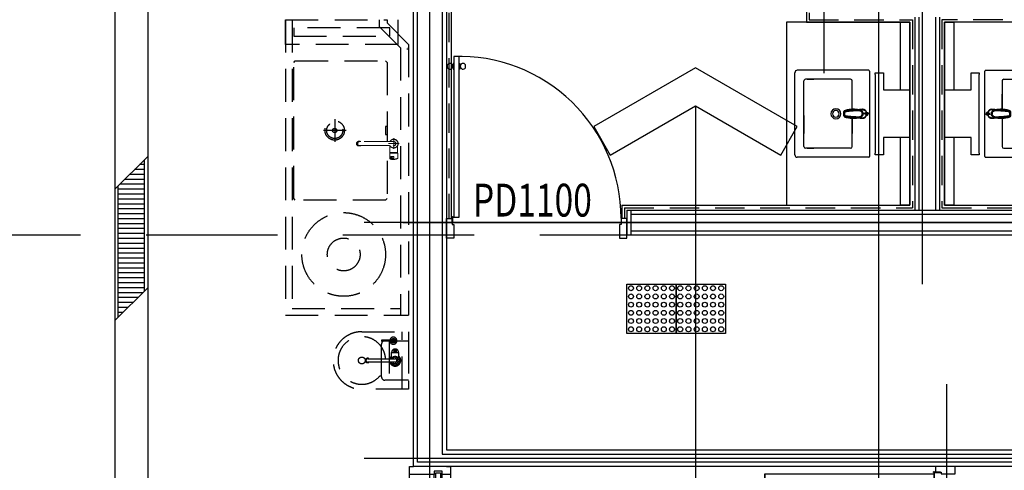
# Model space of a CAD drawing. Units: millimetres. Extents: x 1688942 to 2459572, y 26767 to 264367.
# Drawn here: x 2180642 to 2186642, y 99541 to 102286 of the extents above; entities that cross this region are included whole.
import ezdxf
from ezdxf.enums import TextEntityAlignment as Align

# ---------------------------------------------------------------- set-up
doc = ezdxf.new("R2010")
doc.units = ezdxf.units.MM
doc.header["$LTSCALE"] = 800
doc.header["$MEASUREMENT"] = 0
for name, pattern in [('CEN', [62, 60, -1, 0, -1]), ('HID', [0.345, 0.225, -0.12]), ('HIDDEN', [0.375, 0.25, -0.125]), ('HIDDEN2', [1.5, 1, -0.5])]:
    doc.linetypes.add(name, pattern=pattern)
for name, color, linetype in [('253', 253, 'CONTINUOUS'), ('A-FUR', 251, 'HIDDEN'), ('CEN', 1, 'CEN'), ('CEN-MC', 152, 'CONTINUOUS'), ('EXT_재료분리대', 5, 'CONTINUOUS'), ('FIN', 8, 'CONTINUOUS'), ('HID', 5, 'HID'), ('HID-상부마감선', 4, 'HIDDEN2'), ('MRS', 108, 'CONTINUOUS'), ('TBOX', 3, 'CONTINUOUS'), ('TOL', 3, 'CONTINUOUS'), ('TR', 8, 'CONTINUOUS'), ('WAL-경', 7, 'CONTINUOUS'), ('WID', 3, 'CONTINUOUS'), ('벽체해지', 254, 'CONTINUOUS'), ('점자블럭심벌', 251, 'CONTINUOUS'), ('주방 트렌치', 8, 'CONTINUOUS'), ('트랜치', 5, 'CONTINUOUS')]:
    doc.layers.add(name, color=color, linetype=linetype)
doc.layers.add('FUR-1', color=8, linetype='HID', lineweight=0)
doc.layers.add('ING-T-DPOINT', color=148, linetype='CONTINUOUS', plot=False)
doc.styles.add('SUNIL_ROMANS_SYMBOL', font='NanumBarunGothic.ttf')
doc.styles.add('돋움', font='txt')

# ---------------------------------------------------------------- blocks, each defined once
blk = doc.blocks.new('지상3층 벽체 해치')
at = {"layer": '253'}
h = blk.add_hatch(color=256, dxfattribs=at)
h.dxf.hatch_style = 1
h.paths.add_polyline_path([(2200549.9, -323112), (2200549.9, -322862), (2200349.9, -322862), (2200349.9, -323112)], flags=17)
edge = h.paths.add_edge_path()
edge.add_line((2246049.9, -322212), (2223949.9, -322212))
edge.add_line((2223949.9, -322212), (2246049.9, -322212))
edge.add_line((2246049.9, -322212), (2246199.1, -322412))
edge.add_line((2246199.1, -322412), (2241949.9, -322412))
edge.add_line((2241949.9, -322412), (2241949.9, -322312))
edge.add_line((2241949.9, -322312), (2241149.9, -322312))
edge.add_line((2241149.9, -322312), (2241149.9, -322412))
edge.add_line((2241149.9, -322412), (2232949.9, -322412))
edge.add_line((2232949.9, -322412), (2232949.9, -322312))
edge.add_line((2232949.9, -322312), (2232149.9, -322312))
edge.add_line((2232149.9, -322312), (2232149.9, -322412))
edge.add_line((2232149.9, -322412), (2223949.9, -322412))
h.paths.add_polyline_path([(2246049.9, -322212), (2223949.9, -322212)], flags=17)
h.paths.add_polyline_path([(2223949.9, -322412), (2232149.9, -322412)], flags=17)
edge = h.paths.add_edge_path(flags=17)
edge.add_line((2232149.9, -322312), (2232149.9, -322412))
edge.add_line((2232149.9, -322312), (2232149.9, -322412))
edge = h.paths.add_edge_path(flags=17)
edge.add_line((2232949.9, -322312), (2232149.9, -322312))
edge.add_line((2232949.9, -322312), (2232149.9, -322312))
edge = h.paths.add_edge_path(flags=17)
edge.add_line((2232949.9, -322412), (2232949.9, -322312))
edge.add_line((2232949.9, -322412), (2232949.9, -322312))
edge = h.paths.add_edge_path(flags=17)
edge.add_line((2241149.9, -322412), (2232949.9, -322412))
edge.add_line((2241149.9, -322412), (2232949.9, -322412))
edge = h.paths.add_edge_path(flags=17)
edge.add_line((2241149.9, -322312), (2241149.9, -322412))
edge.add_line((2241149.9, -322312), (2241149.9, -322412))
edge = h.paths.add_edge_path(flags=17)
edge.add_line((2241949.9, -322312), (2241149.9, -322312))
edge.add_line((2241949.9, -322312), (2241149.9, -322312))
edge = h.paths.add_edge_path(flags=17)
edge.add_line((2241949.9, -322412), (2241949.9, -322312))
edge.add_line((2241949.9, -322412), (2241949.9, -322312))
edge = h.paths.add_edge_path(flags=17)
edge.add_line((2246199.1, -322412), (2241949.9, -322412))
edge.add_line((2246199.1, -322412), (2241949.9, -322412))
edge = h.paths.add_edge_path(flags=17)
edge.add_line((2246049.9, -322212), (2246199.1, -322412))
edge.add_line((2246049.9, -322212), (2246199.1, -322412))
edge = h.paths.add_edge_path()
edge.add_line((2208449.9, -324912.1), (2208449.9, -325412))
edge.add_line((2208449.9, -325412), (2210649.9, -325412))
edge.add_line((2210649.9, -325412), (2210649.9, -323112))
edge.add_line((2210649.9, -323112), (2210849.9, -323112))
edge.add_line((2210849.9, -323112), (2210849.9, -328862))
edge.add_line((2210849.9, -328862), (2214149.9, -328862))
edge.add_line((2214149.9, -328862), (2214149.9, -329112))
edge.add_line((2214149.9, -329112), (2209849.9, -329112))
edge.add_line((2209849.9, -329112), (2209849.9, -328862))
edge.add_line((2209849.9, -328862), (2210649.9, -328862))
edge.add_line((2210649.9, -328862), (2210649.9, -328112))
edge.add_line((2210649.9, -328112), (2209049.9, -328116.5))
edge.add_line((2209049.9, -328116.5), (2209049.9, -328316.5))
edge.add_line((2209049.9, -328316.5), (2208249.9, -328316.5))
edge.add_line((2208249.9, -328316.5), (2208249.9, -327312))
edge.add_line((2208249.9, -327312), (2208449.9, -327312))
edge.add_line((2208449.9, -327312), (2208449.9, -327912))
edge.add_line((2208449.9, -327912), (2210649.9, -327912))
edge.add_line((2210649.9, -327912), (2210649.9, -325612))
edge.add_line((2210649.9, -325612), (2208449.9, -325612))
edge.add_line((2208449.9, -325612), (2208449.9, -326111.8))
edge.add_line((2223949.9, -322212), (2223949.9, -322412))
edge.add_line((2190449.9, -343890.3), (2190649.9, -343890.3))
edge.add_line((2190649.9, -343890.3), (2190649.9, -341112))
edge.add_line((2190649.9, -341112), (2192849.9, -341112))
edge.add_line((2192849.9, -340912), (2190449.9, -340912))
edge.add_line((2190449.9, -340912), (2190449.9, -343892))
edge.add_line((2192849.9, -340912), (2192849.9, -341112))
edge.add_line((2208249.9, -324912), (2208449.9, -324912))
edge.add_line((2208249.9, -326112), (2208449.9, -326112))
edge.add_line((2208249.9, -324912.1), (2208249.9, -326111.8))
blk = doc.blocks.new('mark')
at = {"layer": 'MRS'}
blk.add_circle((27.5, -7.1), 1.48, dxfattribs=at)
at = {"layer": 'MRS', "style": 'SUNIL_ROMANS_SYMBOL'}
blk.add_text('SUNILMETAL R', height=2, dxfattribs=at).set_placement((7.1, -7.1), align=Align.MIDDLE_LEFT)
blk = doc.blocks.new('A$C339E2A83')
at = {"layer": 'FUR-1'}
for p, q in [((86.1, 251.5), (86.1, 204)), ((90.4, 250.6), (90.4, 205)), ((90.5, 250.4), (90.5, 205.1)), ((90.7, 223.5), (90.7, 252.4)), ((120.4, 252.3), (120, 252.4)), ((121.6, 251.7), (121.4, 251.8)), ((123.1, 250.4), (121.6, 251.7)), ((90.7, 223.5), (90.7, 203.1)), ((111.1, 223.3), (111.1, 213.2)), ((121.1, 213.2), (121.1, 223.3)), ((122.2, 203.2), (122.8, 203.3)), ((123.7, 203.8), (125.1, 205.2)), ((123.7, 203.8), (123.7, 203.9))]:
    blk.add_line(p, q, dxfattribs=at)
for centre, radius, start, end in [((86.1, 241.5), 10, 65.03729, 90.0009), ((90.3, 250.4), 0.2, 0, 68.24746), ((90.7, 250.2), 0.2, 62.45465, 180), ((90.9, 252.4), 0.2, 90.63705, 180.00692), ((116.7, 1722.5), 1470.1, 268.99606, 270.12994), ((120.2, 250.6), 1.69, 45.20358, 84.79185), ((86.1, 214), 10, 269.9991, 294.96271), ((90.3, 205.1), 0.2, 291.75254, 0), ((90.7, 205.3), 0.2, 180, 297.54535), ((90.9, 203.1), 0.2, 179.9983, 271.55211), ((156.3, -6033.8), 6237, 90.3131, 90.60021), ((115.9, 223.4), 5.67, 119.32694, 179.27003), ((115.6, 223.5), 5.32, 180.32598, 211.90266), ((116.2, 223.3), 5.11, 120.74597, 179.58419), ((116, 213.3), 4.95, 224.15195, 270.20606), ((116.1, 223.3), 5.86, 90.10824, 119.82722), ((116.1, 223.5), 4.91, 90.18977, 120.88058), ((116.1, 223.3), 5.85, 60.40591, 90.07365), ((116.1, 223.5), 4.9, 59.38695, 90.02505), ((116.1, 213.2), 4.95, 269.73319, 315.89156), ((116, 223.3), 5.09, 5.31843, 59.43805), ((116.2, 223.4), 5.65, 0.67016, 60.92801), ((116, 223.3), 5.09, 0.43011, 5.31843), ((116.5, 223.5), 5.33, 328.38248, 359.68631)]:
    blk.add_arc(centre, radius, start, end, dxfattribs=at)
for start_param, end_param in [(5.493575, 6.283185), (0, 0.770441), (3.892258, 5.493575), (2.371508, 3.892258)]:
    blk.add_ellipse((116.1, 213.2), major_axis=(-5, 0), ratio=0.984808, start_param=start_param, end_param=end_param, dxfattribs=at)
blk.add_ellipse((116.1, 213.1), major_axis=(4, 0), ratio=0.984808, dxfattribs=at)
for points, knots in [([(127.4, 223.5), (127.4, 224.3), (127.3, 225.9), (127.3, 227.6), (127.2, 230), (127, 231.6), (126.7, 234.8), (126.5, 236.4), (126, 239.3), (125.8, 240.7), (125.2, 243.3), (124.9, 244.6), (124.2, 246.8), (123.8, 247.7), (123.1, 249.5), (122.7, 250.2), (121.9, 251.3), (121.5, 251.7), (120.7, 252.3), (120.4, 252.4), (120, 252.4)], [0, 0, 0, 0, 0.03125, 0.0625, 0.0625, 0.125, 0.125, 0.1875, 0.1875, 0.25, 0.25, 0.3125, 0.3125, 0.375, 0.375, 0.4375, 0.4375, 0.5, 0.5, 0.5560908, 0.5560908, 0.5560908, 0.5560908]), ([(127.7, 237.1), (127.7, 237.4), (127.5, 238.3), (127.3, 239.7), (126.8, 241.8), (126.1, 244.6), (124.9, 248.1), (123.8, 249.8), (123.1, 250.4)], [0.185273, 0.185273, 0.185273, 0.185273, 0.1997593, 0.2249248, 0.2506891, 0.302573, 0.3757885, 0.4855132, 0.4855132, 0.4855132, 0.4855132]), ([(124.4, 248.7), (124.7, 248.2), (125.3, 247.1), (126.2, 244.6), (127, 241.2), (127.8, 237.3), (128.3, 233.6), (128.5, 230.6), (128.7, 228.4), (128.8, 226.1), (128.8, 224.5), (128.8, 223.8)], [0.5831689, 0.5831689, 0.5831689, 0.5831689, 0.6249279, 0.6874267, 0.7499277, 0.8124307, 0.8749149, 0.9062229, 0.9374641, 0.9687488, 1, 1, 1, 1]), ([(122.2, 203.2), (122.2, 203.2), (122.3, 203.2), (122.7, 203.2), (123.1, 203.4), (123.8, 204), (124.2, 204.5), (124.9, 205.8), (125.2, 206.6), (125.8, 208.4), (126, 209.4), (126.5, 211.8), (126.7, 213.1), (127, 215.8), (127.2, 217.3), (127.3, 219.5), (127.3, 221.1), (127.4, 222.7), (127.4, 223.5)], [0.5569922, 0.5569922, 0.5569922, 0.5569922, 0.5625, 0.5625, 0.625, 0.625, 0.6875, 0.6875, 0.75, 0.75, 0.8125, 0.8125, 0.875, 0.875, 0.9375, 0.9375, 0.96875, 1, 1, 1, 1]), ([(123.7, 203.9), (123.7, 203.8), (123.7, 203.8), (123.7, 203.8), (123.7, 203.8)], [0.371348536, 0.371348536, 0.371348536, 0.371348536, 0.373897482, 0.374025342, 0.374025342, 0.374025342, 0.374025342]), ([(127.7, 211.4), (127.6, 211.2), (127.6, 211), (127.5, 210.5), (127.4, 210.3), (127.3, 209.8), (127.2, 209.5), (127.1, 209.1), (127, 208.9), (126.9, 208.4), (126.8, 208.2), (126.7, 207.9), (126.7, 207.8), (126.6, 207.7), (126.6, 207.6), (126.5, 207.5), (126.5, 207.5), (126.4, 207.3), (126.4, 207.1), (126.2, 206.8), (126.1, 206.6), (126, 206.3), (125.9, 206.2), (125.7, 205.9), (125.6, 205.8), (125.5, 205.6), (125.4, 205.5), (125.2, 205.3), (125.2, 205.2), (125.1, 205.2)], [0.1902356, 0.1902356, 0.1902356, 0.1902356, 0.203125, 0.203125, 0.21875, 0.21875, 0.234375, 0.234375, 0.25, 0.25, 0.265625, 0.265625, 0.2734375, 0.2734375, 0.2773437, 0.2773437, 0.28125, 0.28125, 0.296875, 0.296875, 0.3125, 0.3125, 0.328125, 0.328125, 0.34375, 0.34375, 0.359375, 0.359375, 0.371054, 0.371054, 0.371054, 0.371054]), ([(128.8, 223.8), (128.8, 223.3), (128.8, 222.3), (128.7, 220.8), (128.6, 219.1), (128.5, 217.3), (128.3, 214.6), (127.8, 211.6), (127.1, 209), (126.6, 207.7), (126.4, 207.3)], [0, 0, 0, 0, 0.0208646, 0.0416823, 0.062552, 0.0937998, 0.1250977, 0.1875821, 0.2500837, 0.2933403, 0.2933403, 0.2933403, 0.2933403])]:
    blk.add_open_spline(points, degree=3, knots=knots, dxfattribs=at)
for points in [[(121.4, 251.8), (121.5, 251.8), (121.5, 251.8), (121.6, 251.7)], [(121.1, 223.4), (121.1, 223.4), (121.1, 223.4), (121.1, 223.4)], [(122.8, 203.3), (122.9, 203.3), (123.2, 203.4), (123.6, 203.7)]]:
    blk.add_open_spline(points, degree=3, dxfattribs=at)
blk.add_wipeout([(20.1, 21.3), (44.9, 21.3), (44.9, 227.8), (20.1, 227.8)]).dxf.layer = 'FUR-1'
for p, q in [((86.1, 251.5), (47.7, 251.5)), ((20.1, 227.8), (20.1, 21.3)), ((44.9, 21.3), (44.9, 227.8)), ((47.7, 204), (86.1, 204)), ((18.5, 20.2), (18.5, 13.8)), ((20.1, 21.3), (20.1, 19.6)), ((44.9, 19.6), (44.9, 21.3)), ((46.5, 13.8), (46.5, 20.2))]:
    blk.add_line(p, q, dxfattribs=at)
for points in [[(32.5, 195.3), (32.5, 260.3)], [(0, 227.8), (65, 227.8)]]:
    blk.add_lwpolyline(points, dxfattribs=at)
for centre, radius, start, end in [((32.5, 227.8), 26.8, 0, 242.4394), ((32.5, 227.8), 25.8, 0, 241.27409), ((32.5, 227.8), 12.8, 0, 193.45597), ((32.5, 227.8), 12.4, 0, 180), ((47.6, 263.5), 12, 247.9629, 270.67834), ((32.5, 227.8), 26.8, 297.5606, 0), ((32.5, 227.8), 25.8, 298.72591, 0), ((32.5, 227.8), 12.8, 346.54403, 0), ((47.6, 192), 12, 89.27345, 102.93645), ((32.3, 20.2), 13.8, 152.51811, 180.00124), ((32.3, 20.2), 13.8, 180.00124, 270.85509), ((32.3, 13.8), 13.8, 180, 251.17985), ((32.3, 13.8), 13.8, 251.17985, 270.85517), ((32.7, 20.2), 13.8, 269.14483, 0), ((32.7, 13.8), 13.8, 269.14483, 288.82015), ((32.7, 13.8), 13.8, 269.14483, 288.82015), ((32.7, 13.8), 13.8, 288.82015, 0), ((32.7, 20.2), 13.8, 0.00002, 27.48189)]:
    blk.add_arc(centre, radius, start, end, dxfattribs=at)
for centre, major_axis, start_param, end_param in [((32.5, 20.2), (12.7, 0), 2.912991, 6.283185), ((32.5, 19.6), (-12.4, 0), 0, 0.531371), ((32.5, 19.6), (-12.4, 0), 2.610215, 3.141593), ((32.5, 20.2), (12.7, 0), 0, 0.228603)]:
    blk.add_ellipse(centre, major_axis=major_axis, ratio=0.984808, start_param=start_param, end_param=end_param, dxfattribs=at)
blk = doc.blocks.new('주방기구_170713')
at = {"layer": 'A-FUR'}
for p, q in [((2062490.1, -167174), (2062490.1, -168973.7)), ((2062490.1, -167174), (2063110.1, -167174)), ((2062530.1, -167174), (2062530.1, -168933.7)), ((2063110.1, -167174), (2063110.1, -167194)), ((2062530.1, -168933.7), (2063190.5, -168933.7)), ((2062490.1, -168973.7), (2063240.5, -168973.7)), ((2063200.5, -169424.5), (2063200.5, -169074.5)), ((2063134.3, -169126.1), (2063077.8, -169126.1)), ((2063134.3, -169132.1), (2063077.8, -169132.1)), ((2063121.2, -169129.5), (2063121.2, -169369.5)), ((2062991.1, -169238.8), (2063158.3, -169238.8)), ((2063136.7, -169234.9), (2063136.7, -169201.5)), ((2063136.7, -169201.5), (2063179.9, -169201.5)), ((2063179.9, -169201.5), (2063179.9, -169234.9)), ((2063158.3, -169260.2), (2062991.1, -169260.2))]:
    blk.add_line(p, q, dxfattribs=at)
for points in [[(2063175.1, -167174.2), (2063175.1, -167324.1), (2062490.1, -167324.1), (2062490.1, -167174.2)], [(2063060.1, -167174), (2063060.1, -167214.7), (2063190.5, -167345.1), (2063190.5, -168973.7)], [(2063110.1, -167194), (2063240.5, -167324.4), (2063240.5, -168973.7)], [(2062790.1, -167779.7), (2062790.1, -167917.7)], [(2062859.1, -167848.7), (2062721.1, -167848.7)], [(2063110.1, -167823.7), (2063100.1, -167823.7), (2063100.1, -167873.7), (2063110.1, -167873.7)], [(2062955.5, -169074.5), (2063240.5, -169074.5), (2063240.5, -169424.5), (2062955.5, -169424.5)], [(2063179.8, -169234.9), (2063179.9, -169235), (2063179.7, -169235.1), (2063179.3, -169234.8), (2063178.4, -169234), (2063177.3, -169233), (2063175.2, -169231.2), (2063172.5, -169229.4), (2063169.2, -169227.7), (2063165.5, -169226.4), (2063162.6, -169225.8), (2063159.7, -169225.5), (2063156.7, -169225.5), (2063153.8, -169225.8), (2063151.1, -169226.4), (2063148.5, -169227.2), (2063145.9, -169228.4), (2063143.6, -169229.6), (2063141.2, -169231.3), (2063139.3, -169232.9), (2063138.2, -169233.9), (2063137.4, -169234.7), (2063136.9, -169235), (2063136.7, -169235.1), (2063136.7, -169234.9)]]:
    blk.add_lwpolyline(points, dxfattribs=at)
for points in [[(2063125.1, -167274.1), (2063125.1, -167224.2), (2062540.1, -167224.2), (2062540.1, -167274.1)], [(2063110.1, -167433.7), (2063110.1, -168263.7), (2063100.1, -168273.7), (2062550.1, -168273.7), (2062540.1, -168263.7), (2062540.1, -167433.7), (2062550.1, -167423.7), (2063100.1, -167423.7)]]:
    blk.add_lwpolyline(points, close=True, dxfattribs=at)
blk.add_lwpolyline([(2063075.5, -169349.5), (2063075.5, -169149.5, -0.414214), (2063095.5, -169129.5), (2063240.5, -169129.5), (2063240.5, -169369.5), (2063095.5, -169369.5, -0.414214)], format="xyb", close=True, dxfattribs=at)
for centre, radius in [((2062790.1, -167848.7), 59), ((2062790.1, -167848.7), 49), ((2062790.1, -167848.7), 13), ((2062845.1, -168603.9), 254.8), ((2062845.1, -168603.9), 99.9), ((2063147.6, -169129.1), 13.7), ((2063147.6, -169129.1), 8.28), ((2063158.3, -169192.2), 7), ((2063158.3, -169192.2), 5.71), ((2062955.5, -169249.5), 20.9)]:
    blk.add_circle(centre, radius, dxfattribs=at)
for centre, radius, start, end in [((2062955.5, -169249.5), 175, 90, 270), ((2062955.5, -169249.5), 145, 4.23807, 355.76193), ((2063077.8, -169129.1), 3, 90, 270), ((2063147.6, -169129.1), 21.7, 187.95595, 172.04405), ((2063158.3, -169201.5), 21.6, 0, 180), ((2062991.1, -169249.5), 13.3, 53.75068, 180), ((2062991.1, -169249.5), 13.3, 180, 306.24932), ((2062991.1, -169249.5), 10.7, 90, 270), ((2063158.3, -169249.5), 34.3, 129.05012, 161.79004), ((2063158.3, -169249.5), 34.3, 198.20996, 0), ((2063158.3, -169249.5), 30.9, 134.427, 159.68249), ((2063158.3, -169249.5), 30.9, 200.31751, 0), ((2063158.3, -169249.5), 27.9, 202.61986, 39.16008), ((2063158.3, -169249.5), 27.9, 140.83992, 157.38014), ((2063158.3, -169249.5), 19.4, 213.57976, 146.42024), ((2063158.3, -169249.5), 10.7, 270, 90), ((2063158.3, -169249.5), 34.3, 0, 50.94988), ((2063158.3, -169249.5), 30.9, 0, 45.573)]:
    blk.add_arc(centre, radius, start, end, dxfattribs=at)
at = {"layer": 'FUR-1', "rotation": 270}
blk.add_blockref('mark', (2063240.5, -167324.4), dxfattribs=at)
at = {"layer": 'A-FUR', "rotation": 270}
blk.add_blockref('A$C339E2A83', (2062922.3, -167896.2), dxfattribs=at)
blk = doc.blocks.new('SD 1100')
at = {"layer": 'WID'}
for points in [[(38758.4, 16533.4), (38725.4, 16533.4), (38725.4, 17563.3), (38758.4, 17563.3)], [(38765.4, 16530.1), (38765.4, 16533.4), (38729.3, 16533.4), (38729.3, 16530.1)], [(38768.7, 16530.1), (38765.4, 16530.1), (38765.4, 16494), (38768.7, 16494)]]:
    blk.add_lwpolyline(points, close=True, dxfattribs=at)
for points in [[(37703.7, 16525), (37738.7, 16525), (37738.7, 16489), (37748.7, 16489), (37748.7, 16405), (37703.7, 16405), (37703.7, 16525)], [(38803.7, 16525), (38768.7, 16525), (38768.7, 16489), (38758.7, 16489), (38758.7, 16405), (38803.7, 16405), (38803.7, 16525)]]:
    blk.add_lwpolyline(points, dxfattribs=at)
blk.add_circle((38768.7, 16533.4), 3.3, dxfattribs=at)
at = {"layer": 'WID', "ltscale": 0.2}
blk.add_arc((38734.4, 16567), 996.6, 88.61989, 182.42021, dxfattribs=at)
at = {"layer": 'ING-T-DPOINT', "style": '돋움', "width": 0.75}
blk.add_text('SD1100', height=200, dxfattribs=at).set_placement((37853.5, 16418))
blk = doc.blocks.new('A$C41B847CF')
at = {"layer": 'EXT_재료분리대'}
blk.add_line((-918, -250), (-1950, -250), dxfattribs=at)
at = {"layer": 'FIN'}
blk.add_line((-900, -102), (160, -102), dxfattribs=at)
at = {"layer": 'WID'}
for p, q in [((-1970, 0), (160, 0)), ((160, -50), (-1950, -50)), ((160, -100), (-1950, -100)), ((-1920, -60), (-920, -60)), ((-1920, -71), (-920, -71)), ((-1920, -79), (-920, -79)), ((-1920, -90), (-880, -90)), ((-880, -60), (160, -60)), ((-880, -90), (160, -90)), ((160, -90), (160, -60))]:
    blk.add_line(p, q, dxfattribs=at)
for points in [[(-2000, -25), (-2000, 0), (-1950, 0), (-1950, -50), (-1970, -50), (-1970, -100), (-1950, -100), (-1950, -250), (-2000, -250), (-2000, -225)], [(200, -25), (200, 0), (160, 0), (160, -50), (175, -50), (175, -100), (160, -100), (160, -120), (200, -120), (200, -95)], [(-900, -125), (-900, -100), (-950, -100), (-950, -250), (-900, -250), (-900, -225)]]:
    blk.add_lwpolyline(points, dxfattribs=at)
for points in [[(-1960, -60), (-1920, -60), (-1920, -90), (-1960, -90)], [(-920, -60), (-880, -60), (-880, -90), (-920, -90)]]:
    blk.add_lwpolyline(points, close=True, dxfattribs=at)
blk = doc.blocks.new('tr')
at = {"layer": 'TR'}
for p, q in [((-500, -200), (-300, 0)), ((-330, -30), (-330, -180)), ((-320, -20), (480, -20)), ((-300, -20), (-300, -180)), ((-270, -20), (-270, -180)), ((-240, -20), (-240, -180)), ((-210, -20), (-210, -180)), ((-180, -20), (-180, -180)), ((-150, -20), (-150, -180)), ((-120, -20), (-120, -180)), ((-90, -20), (-90, -180)), ((-60, -20), (-60, -180)), ((-30, -20), (-30, -180)), ((0, -20), (0, -180)), ((30, -20), (30, -180)), ((60, -20), (60, -180)), ((90, -20), (90, -180)), ((120, -20), (120, -180)), ((150, -20), (150, -180)), ((180, -20), (180, -180)), ((210, -20), (210, -180)), ((240, -20), (240, -180)), ((270, -20), (270, -180)), ((300, -200), (500, 0)), ((300, -20), (300, -180)), ((330, -20), (330, -170)), ((360, -20), (360, -140)), ((390, -20), (390, -110)), ((420, -20), (420, -80)), ((450, -20), (450, -50)), ((-390, -90), (-390, -180)), ((-360, -60), (-360, -180)), ((-450, -150), (-450, -180)), ((-420, -120), (-420, -180)), ((-480, -180), (320, -180))]:
    blk.add_line(p, q, dxfattribs=at)
blk = doc.blocks.new('장애우점자블럭(300X300)')
at = {"layer": '점자블럭심벌'}
blk.add_lwpolyline([(0, 300), (300, 300), (300, 0), (0, 0)], close=True, dxfattribs=at)
for centre in [(25, 275), (25, 225), (75, 275), (75, 225), (125, 275), (125, 225), (175, 275), (175, 225), (225, 275), (225, 225), (275, 275), (275, 225), (25, 175), (75, 175), (125, 175), (175, 175), (225, 175), (275, 175), (25, 125), (75, 125), (125, 125), (175, 125), (225, 125), (275, 125), (25, 75), (75, 75), (125, 75), (175, 75), (225, 75), (275, 75), (25, 25), (75, 25), (125, 25), (175, 25), (225, 25), (275, 25)]:
    blk.add_circle(centre, 15, dxfattribs=at)
blk = doc.blocks.new('PLAN-PDOR-1100')
at = {"layer": 'WID'}
for p, q in [((6.8, 917.6), (6.8, 935.8)), ((116.8, 917.6), (116.8, 935.8))]:
    blk.add_line(p, q, dxfattribs=at)
for points in [[(45.3, 8.4), (78.3, 8.4), (78.3, 986.7), (45.3, 986.7)], [(45.3, 909.3), (45.3, 944.1), (40.7, 944.1), (40.7, 909.3)], [(78.3, 909.3), (78.3, 944.1), (82.9, 944.1), (82.9, 909.3)], [(35, 5.1), (38.3, 5.1), (38.3, -31), (35, -31)], [(38.3, 5.1), (38.3, 8.4), (74.4, 8.4), (74.4, 5.1)]]:
    blk.add_lwpolyline(points, close=True, dxfattribs=at)
for points in [[(38.5, 923.1), (40.7, 923.1), (40.7, 930.3), (38.5, 930.3)], [(85.1, 923.1), (82.9, 923.1), (82.9, 930.3), (85.1, 930.3)], [(0, 0), (35, 0), (35, -36), (45, -36), (45, -120), (0, -120), (0, 0)], [(1100, 0), (1065, 0), (1065, -36), (1055, -36), (1055, -120), (1100, -120), (1100, 0)]]:
    blk.add_lwpolyline(points, dxfattribs=at)
blk.add_circle((35, 8.4), 3.3, dxfattribs=at)
at = {"layer": 'WID', "ltscale": 0.2}
blk.add_arc((77.4, -0.4), 987.6, 0.07516, 91.86207, dxfattribs=at)
at = {"layer": 'WID'}
for centre, radius, start, end in [((7.4, 935.8), 0.631, 147.11835, 180), ((7.4, 917.6), 0.631, 180, 212.88166), ((21.5, 926.7), 17.4, 212.88166, 147.11835), ((102.1, 926.7), 17.4, 32.88165, 327.11834), ((116.2, 935.8), 0.631, 360, 32.88165), ((116.2, 917.6), 0.631, 327.11834, 360)]:
    blk.add_arc(centre, radius, start, end, dxfattribs=at)
at = {"layer": 'ING-T-DPOINT', "style": '돋움', "width": 0.75}
blk.add_text('PD1100', height=200, dxfattribs=at).set_placement((161.9, 11.4))
blk = doc.blocks.new('A$C3ed89654')
at = {"layer": 'TOL'}
for p, q in [((0, 450), (0, 15)), ((5, 455), (525, 455)), ((262, 431.6), (262, 424.8)), ((268, 431.6), (268, 424.8)), ((530, 450), (530, 15)), ((241.2, 396.1), (241.2, 396.1)), ((241.2, 396), (241.2, 396)), ((244, 367.6), (244, 367.6)), ((262, 411.6), (262, 412)), ((268, 412), (268, 411.6)), ((286, 367.6), (286, 367.6)), ((288.8, 396.1), (288.8, 396.1)), ((288.8, 396), (288.8, 396)), ((55, 340), (55, 65)), ((237.8, 350), (65, 350)), ((237.8, 358.7), (237.8, 358.7)), ((245.8, 354.5), (245.8, 354.4)), ((245.8, 354.4), (245.8, 354.4)), ((251.4, 305.8), (251.4, 305.8)), ((278.6, 305.8), (278.6, 305.8)), ((284.2, 354.5), (284.2, 354.4)), ((284.2, 354.4), (284.2, 354.4)), ((465, 350), (292.2, 350)), ((292.2, 350), (384.6, 350)), ((475, 340), (475, 65)), ((250.6, 297.7), (250.6, 297.7)), ((251.2, 297.5), (251.2, 297.5)), ((265, 296.7), (265, 296.8)), ((265, 293.8), (265, 296.7)), ((278.8, 297.5), (278.8, 297.5)), ((279.4, 297.7), (279.4, 297.7)), ((282.5, 298.8), (282.5, 298.8)), ((55, 75), (55, 115.9)), ((475, 75), (475, 115.9)), ((515, 0), (15, 0)), ((465, 55), (65, 55)), ((275, 55), (384.6, 55))]:
    blk.add_line(p, q, dxfattribs=at)
for centre, radius, start, end in [((5, 450), 5, 90, 180), ((265, 411.3), 25, 106.74389, 115.37449), ((265, 411.3), 25, 65.38059, 73.15373), ((525, 450), 5, 0, 90), ((265, 411.3), 25, 160.03722, 199.08056), ((265, 411.3), 25, 341.31421, 19.20087), ((65, 340), 10, 90, 180), ((465, 340), 10, 0, 90), ((265, 250), 30.5, 90, 270), ((265, 250), 20.5, 90, 270), ((265, 250), 30.5, 270, 90), ((265, 250), 20.5, 270, 90), ((65, 65), 10, 180, 270), ((465, 65), 10, 270, 0), ((15, 15), 15, 180, 270), ((515, 15), 15, 270, 0)]:
    blk.add_arc(centre, radius, start, end, dxfattribs=at)
for points, knots in [([(257.1, 437), (255, 436.4), (251.9, 435.3), (248, 433.1), (245.2, 430.9), (242.8, 428.4), (240.8, 425.5), (239.3, 422.3), (238.4, 418.9), (238, 415.4), (237.9, 412.9), (237.9, 411.5), (237.9, 411.4)], [49.715016, 49.715016, 49.715016, 49.715016, 56.085098, 59.594761, 63.100971, 66.603866, 70.107073, 73.610706, 77.12048, 80.626855, 84.134048, 84.665453, 84.665453, 84.665453, 84.665453]), ([(292.1, 412.7), (292.1, 413.8), (292, 416.2), (291.4, 419.7), (290.4, 423), (288.9, 426.2), (286.7, 429), (284.2, 431.4), (281.3, 433.5), (278.2, 435.1), (275.4, 436.3), (273.6, 436.8), (273, 437)], [0, 0, 0, 0, 3.507828, 7.013143, 10.516574, 14.021003, 17.524189, 21.027644, 24.5343, 28.041599, 31.550828, 33.649506, 33.649506, 33.649506, 33.649506]), ([(237.9, 411.4), (238, 409.2), (238.2, 404.7), (239.2, 397.9), (240, 393.1), (240.4, 390.5), (240.4, 390.3)], [0, 0, 0, 0, 6.475776, 13.483122, 20.490681, 21.236248, 21.236248, 21.236248, 21.236248]), ([(241.3, 396.4), (241.3, 396.6), (241.4, 397.1), (241.5, 397.8), (241.6, 398.3), (241.6, 398.5)], [0, 0, 0, 0, 0.622492, 1.634652, 2.212708, 2.212708, 2.212708, 2.212708]), ([(288.8, 396.1), (288.7, 396.9), (288.5, 397.8), (288.3, 398.6), (288.3, 398.7)], [0, 0, 0, 0, 2.312573, 2.638952, 2.638952, 2.638952, 2.638952]), ([(288.7, 396.5), (288.7, 396.6), (288.6, 397), (288.5, 397.6), (288.4, 398.2), (288.3, 398.6), (288.3, 398.7)], [0, 0, 0, 0, 0.246206, 1.026507, 1.876538, 2.240905, 2.240905, 2.240905, 2.240905]), ([(289.6, 390.3), (289.6, 390.6), (290.1, 393.3), (290.8, 398.3), (291.9, 405.5), (292, 410.3), (292.1, 412.7)], [6.235517, 6.235517, 6.235517, 6.235517, 7.202229, 14.404582, 21.60639, 28.807907, 28.807907, 28.807907, 28.807907])]:
    blk.add_open_spline(points, degree=3, knots=knots, dxfattribs=at)
for points in [[(240.9, 413.7), (241.1, 417.8), (241.8, 421.3), (243.1, 424.4), (244.8, 427.1), (247, 429.5), (249.9, 431.7), (253.3, 433.5), (256.8, 434.8), (257.9, 435.1)], [(261.4, 431.8), (260.7, 432.2), (259.8, 432.9), (259, 433.6), (258.3, 434.5), (257.7, 435.4), (257.2, 436.4), (256.9, 437.5), (256.8, 438.6), (256.8, 439.7), (256.9, 440.8), (257.2, 441.9), (257.7, 442.9), (258.3, 443.8), (259, 444.7), (259.8, 445.5), (260.7, 446.1), (261.7, 446.6), (262.8, 447), (263.9, 447.2), (265, 447.3)], [(265, 434), (264.1, 434.1), (263.3, 434.3), (262.5, 434.6), (261.8, 435.1), (261.1, 435.6), (260.6, 436.3), (260.1, 437), (259.8, 437.8), (259.6, 438.6), (259.5, 439.4), (259.6, 440.3), (259.8, 441.1), (260.1, 441.9), (260.6, 442.6), (261.1, 443.2), (261.8, 443.8), (262.5, 444.2), (263.3, 444.5), (264.1, 444.7), (265, 444.8)], [(265, 431), (263.9, 431.1), (262.8, 431.3), (261.7, 431.7), (261.4, 431.8)], [(265, 431), (264.3, 431.1), (263.6, 431.1), (262.9, 431.3), (262.2, 431.5), (261.4, 431.8)], [(261.6, 425.7), (261.6, 425.8), (261.7, 426), (261.7, 426.3), (261.9, 426.5), (262, 426.6)], [(265, 423.9), (264.5, 424), (264.1, 424), (263.7, 424.1), (263.3, 424.2), (263, 424.3), (262.7, 424.4), (262.4, 424.5), (262.2, 424.7), (262, 424.8), (261.9, 425), (261.7, 425.2), (261.6, 425.4), (261.6, 425.6), (261.6, 425.7)], [(268.6, 431.8), (269.3, 432.2), (270.2, 432.9), (271, 433.6), (271.7, 434.5), (272.3, 435.4), (272.8, 436.4), (273.1, 437.5), (273.2, 438.6), (273.2, 439.7), (273.1, 440.8), (272.8, 441.9), (272.3, 442.9), (271.7, 443.8), (271, 444.7), (270.2, 445.5), (269.3, 446.1), (268.3, 446.6), (267.2, 447), (266.1, 447.2), (265, 447.3)], [(265, 434), (265.9, 434.1), (266.7, 434.3), (267.5, 434.6), (268.2, 435), (268.9, 435.6), (269.5, 436.2), (269.9, 437), (270.2, 437.7), (270.4, 438.6), (270.5, 439.4), (270.4, 440.3), (270.2, 441.1), (269.9, 441.9), (269.5, 442.6), (268.9, 443.2), (268.2, 443.8), (267.5, 444.2), (266.7, 444.6), (265.9, 444.8), (265, 444.8)], [(265, 431), (266.1, 431.1), (267.2, 431.3), (268.3, 431.7), (268.6, 431.8)], [(268.6, 431.8), (267.8, 431.5), (267.1, 431.3), (266.4, 431.1), (265.7, 431.1), (265, 431)], [(268.4, 425.7), (268.4, 425.7), (268.4, 425.4), (268.3, 425.2), (268.1, 425), (267.9, 424.8), (267.7, 424.6), (267.4, 424.4), (267.1, 424.3), (266.8, 424.2), (266.4, 424.1), (266, 424), (265.5, 424), (265, 423.9)], [(268, 426.6), (268.1, 426.4), (268.3, 426.2), (268.4, 425.9), (268.4, 425.7)], [(289.1, 413.7), (288.9, 417.7), (288.2, 421.1), (287, 424.2), (285.4, 426.8), (283.3, 429.2), (280.4, 431.4), (277.1, 433.3), (273.5, 434.7), (272.1, 435.1)], [(237.8, 359.2), (237.9, 360.4), (237.9, 362.4), (238, 364.6), (238.2, 367), (238.3, 369.7), (238.5, 372.5), (238.8, 375.6), (239.1, 378.9), (239.5, 382.3), (239.8, 385.6), (240.2, 388.7), (240.6, 391.6), (240.9, 394), (241.2, 396)], [(241.2, 396), (239.5, 382.7), (238.3, 370), (237.8, 358.7)], [(240.9, 413.7), (240.9, 411.7), (240.9, 410.3)], [(240.9, 410.3), (241.1, 407.6), (241.3, 404.1), (241.6, 400.3), (241.6, 398.5)], [(241.2, 396.1), (241.3, 396.4)], [(241.2, 396), (241.2, 396), (241.2, 396.1)], [(241.2, 396), (241.2, 396.1)], [(241.2, 396.1), (241.2, 396.1), (241.2, 396.1)], [(241.2, 396.1), (241.2, 396.1), (241.2, 396)], [(241.2, 396), (241.2, 396)], [(241.2, 396), (241.2, 396), (241.2, 396)], [(241.2, 396), (241.2, 396)], [(248.6, 302.3), (246.2, 317.6), (244.1, 334.7), (242.4, 353.9), (241.6, 374.8), (241.9, 393.3)], [(241.9, 393.3), (241.9, 393.6), (241.9, 393.9), (241.9, 394.3), (242, 394.7), (242, 395.1), (242.1, 395.5), (242.2, 396), (242.3, 396.6), (242.4, 397.2), (242.5, 397.8), (242.7, 398.5), (242.9, 399.2), (243.2, 400), (243.5, 400.7), (243.8, 401.5), (244.2, 402.4), (244.6, 403.1), (245, 403.9), (245.4, 404.5), (245.8, 405.1), (246.1, 405.6), (246.4, 406)], [(242.3, 372.2), (242.2, 374), (242.2, 375.7), (242.2, 377.3), (242.2, 378.9), (242.1, 380.5), (242.1, 382), (242.1, 383.6), (242.1, 385.1), (242.1, 386.7), (242.2, 388.2), (242.2, 389.8), (242.2, 391.4)], [(242.2, 391.4), (242.3, 391.8), (242.3, 392.2), (242.3, 392.6), (242.4, 393), (242.4, 393.3), (242.4, 393.6), (242.5, 393.8), (242.5, 394.1), (242.5, 394.3), (242.6, 394.6), (242.6, 394.8)], [(242.4, 371.7), (242.4, 371.7), (242.3, 372.2)], [(242.4, 371.7), (242.9, 370.4), (243.5, 369), (243.8, 368)], [(242.6, 394.8), (243.4, 397.7), (244.6, 400.4), (246.2, 403), (248.2, 405.3), (250.5, 407.3), (253.1, 409), (256, 410.4), (259, 411.4), (262, 412)], [(243.8, 368), (243.9, 367.9)], [(243.9, 367.9), (244, 367.6)], [(244, 367.6), (244.2, 366.9), (244.4, 365.8), (244.7, 364.2), (245, 362.1), (245.3, 359.7), (245.6, 357.1), (245.8, 354.5)], [(251.4, 306.6), (250.4, 313.8), (249.6, 320.2), (248.9, 326.1), (248.3, 331.5), (247.8, 336.5), (247.4, 341), (247, 345.1), (246.7, 348.9), (246.5, 352.3), (246.2, 355.5), (246, 358.4), (245.8, 361.1), (245.7, 363.5), (245.6, 365.8), (245.5, 367.9), (245.4, 369.8), (245.3, 371.5), (245.2, 373.1), (245.1, 374.6), (245.1, 376), (245, 377.3), (245, 378.5), (245, 379.6), (244.9, 380.7), (244.9, 381.6), (244.9, 382.5), (244.9, 383.2), (244.8, 383.9), (244.8, 384.6), (244.8, 385.2), (244.8, 385.7), (244.8, 386.3), (244.8, 386.8), (244.8, 387.2), (244.8, 387.7), (244.8, 388), (244.8, 388.3), (244.8, 388.6), (244.8, 388.9), (244.8, 389.1), (244.8, 389.3), (244.8, 389.5), (244.8, 389.7), (244.8, 389.8), (244.8, 390), (244.8, 390.1), (244.8, 390.3), (244.8, 390.4), (244.9, 390.5), (244.9, 390.7), (244.9, 390.8), (244.9, 390.9)], [(244.9, 390.9), (245.1, 392.5), (245.5, 394.6), (246.2, 396.8), (247.2, 399), (248.4, 401.1), (249.9, 403.1), (251.6, 404.9), (253.8, 406.7), (256.5, 408.3), (259.4, 409.5), (262.2, 410.2), (265, 410.4), (267.7, 410.2), (270.5, 409.5), (273.5, 408.3), (276.2, 406.7), (278.4, 404.9), (280.1, 403.1), (281.6, 401.1), (282.8, 399), (283.8, 396.8), (284.5, 394.5), (284.9, 392.5), (285.1, 390.9)], [(246.4, 406), (248.6, 408.6), (251.2, 410.9), (254.1, 412.7), (257.1, 414), (260, 414.8), (262.6, 415.3), (265, 415.4)], [(248.4, 405.5), (249.9, 407.1), (252.5, 409.3), (255.3, 411), (258.4, 412.2), (261.7, 413), (265, 413.3)], [(268, 411.6), (267.9, 411.4), (267.6, 411.3), (267.1, 411.2), (266.5, 411.1), (265.8, 411.1), (265, 411.1), (264.2, 411.1), (263.5, 411.1), (262.9, 411.2), (262.4, 411.3), (262.1, 411.4), (262, 411.6)], [(265, 415.4), (267.3, 415.3), (269.8, 414.9), (272.4, 414.2), (275.4, 413), (278.4, 411.2), (281.2, 408.8), (283.6, 406)], [(265, 413.3), (268.3, 413), (271.6, 412.2), (274.7, 411), (277.5, 409.3), (280.1, 407.1), (281.6, 405.5)], [(268, 412), (271, 411.4), (274, 410.4), (276.9, 409), (279.5, 407.3), (281.8, 405.2), (283.8, 402.9), (285.4, 400.4), (286.6, 397.7), (287.4, 394.8)], [(285.1, 390.9), (285.1, 390.8), (285.1, 390.7), (285.2, 390.5), (285.2, 390.4), (285.2, 390.3), (285.2, 390.1), (285.2, 390), (285.2, 389.8), (285.2, 389.7), (285.2, 389.5), (285.2, 389.3), (285.2, 389.1), (285.2, 388.9), (285.2, 388.7), (285.2, 388.4), (285.2, 388.1), (285.2, 387.7), (285.2, 387.3), (285.2, 386.8), (285.2, 386.3), (285.2, 385.8), (285.2, 385.2), (285.2, 384.7), (285.2, 384), (285.1, 383.3), (285.1, 382.6), (285.1, 381.7), (285.1, 380.8), (285.1, 379.8), (285, 378.7), (285, 377.5), (284.9, 376.2), (284.9, 374.8), (284.8, 373.3), (284.7, 371.7), (284.6, 369.9), (284.6, 368), (284.4, 365.9), (284.3, 363.7), (284.2, 361.2), (284, 358.6), (283.8, 355.7), (283.6, 352.5), (283.3, 349), (283, 345.2), (282.6, 341), (282.2, 336.5), (281.7, 331.6), (281.1, 326.1), (280.4, 320.2), (279.6, 313.8), (278.6, 306.6)], [(288.1, 393.3), (288.4, 374.8), (287.6, 353.8), (285.9, 334.7), (283.8, 317.6), (281.4, 302.3)], [(283.6, 406), (283.9, 405.6), (284.2, 405.1), (284.6, 404.6), (285, 403.9), (285.3, 403.3), (285.7, 402.5), (286.1, 401.7), (286.4, 401), (286.8, 400.2), (287, 399.4), (287.3, 398.6), (287.5, 397.9), (287.6, 397.2), (287.7, 396.6), (287.8, 396.1), (287.9, 395.5), (288, 395.1), (288, 394.6), (288.1, 394.3), (288.1, 393.9), (288.1, 393.6), (288.1, 393.3)], [(284.2, 354.5), (284.4, 357), (284.7, 359.7), (285, 362.1), (285.3, 364.2), (285.6, 365.8), (285.8, 366.9), (286, 367.6)], [(286, 367.6), (286.1, 367.9)], [(286.1, 367.9), (286.2, 368)], [(286.2, 368), (286.5, 369), (287.1, 370.4), (287.6, 371.7)], [(287.4, 394.8), (287.4, 394.6), (287.5, 394.4), (287.5, 394.1), (287.5, 393.9), (287.6, 393.7), (287.6, 393.4), (287.6, 393.1), (287.6, 392.8), (287.7, 392.5), (287.7, 392.2), (287.7, 391.8), (287.8, 391.4)], [(287.7, 372.2), (287.6, 371.7), (287.6, 371.7)], [(287.8, 391.4), (287.8, 389.8), (287.8, 388.2), (287.9, 386.6), (287.9, 385), (287.9, 383.4), (287.9, 381.9), (287.9, 380.3), (287.8, 378.8), (287.8, 377.2), (287.8, 375.6), (287.8, 373.9), (287.7, 372.2)], [(288.3, 398.9), (288.4, 399.2)], [(288.3, 398.7), (288.3, 398.9)], [(288.4, 399.2), (288.4, 400.3), (288.7, 404.1), (288.9, 407.6), (289.1, 410.3)], [(288.7, 396.3), (288.7, 396.5)], [(288.8, 396.1), (288.7, 396.3)], [(288.8, 396), (288.8, 396), (288.8, 396.1)], [(288.8, 396.1), (288.8, 396.1), (288.8, 396.1)], [(288.8, 396.1), (288.8, 396)], [(288.8, 396), (288.8, 396.1), (288.8, 396.1)], [(288.8, 396), (288.8, 396), (288.8, 396)], [(288.8, 396), (288.8, 396)], [(292.2, 358.7), (291.7, 370), (290.5, 382.7), (288.8, 396)], [(289.1, 410.3), (289.1, 411.7), (289.1, 413.7)], [(237.8, 358.6), (237.7, 353.1), (237.8, 347.7), (238.2, 342.4), (238.8, 337.4)], [(237.8, 358.7), (237.8, 359.2)], [(237.8, 358.6), (237.8, 358.7)], [(237.8, 358.7), (237.8, 358.6)], [(237.8, 358.7), (237.8, 358.6)], [(238.8, 337.4), (240.6, 326.1), (243.1, 313.5), (246.4, 300.2)], [(238.8, 337.4), (238.8, 337.4)], [(238.8, 337.4), (238.8, 337.4)], [(238.8, 337.4), (238.8, 337.4)], [(245.8, 354.5), (245.8, 354.4)], [(245.8, 354.5), (245.8, 354.4)], [(245.8, 354.4), (246.8, 343.8), (248, 331.9), (249.5, 319.2), (251.3, 306.6)], [(246.4, 300.2), (246.4, 300.1)], [(246.4, 300.1), (246.4, 300.1), (246.5, 299.8)], [(248.6, 302.3), (248.9, 301.8), (249.3, 301.4), (249.8, 301), (250.3, 300.9)], [(279.7, 300.9), (269.9, 300.4), (260.1, 300.4), (250.3, 300.9)], [(251.3, 306.6), (251.4, 305.8)], [(253.3, 305.1), (252.9, 305.1), (252.5, 305.3), (252.1, 305.5), (251.8, 305.8), (251.5, 306.2), (251.4, 306.6)], [(251.4, 305.8), (251.4, 305.5), (251.7, 305), (252, 304.6), (252.4, 304.3), (252.9, 304.1)], [(252.9, 304.1), (261, 303.5), (269, 303.5), (276.8, 304)], [(276.7, 305.1), (268.9, 305.1), (261.1, 305.1), (253.3, 305.1)], [(278.6, 306.6), (278.5, 306.2), (278.2, 305.8), (277.9, 305.5), (277.5, 305.3), (277.1, 305.1), (276.7, 305.1)], [(276.8, 304), (276.9, 304)], [(276.8, 304), (276.8, 304)], [(276.9, 304), (277, 304.1)], [(277, 304.1), (277.5, 304.3), (278, 304.6), (278.3, 305), (278.6, 305.5), (278.6, 305.8)], [(278.6, 305.8), (278.7, 306.6)], [(278.7, 306.6), (280.5, 319.1), (282, 331.9), (283.2, 343.7), (284.2, 354.4)], [(281.4, 302.3), (281.1, 301.8), (280.7, 301.4), (280.2, 301), (279.7, 300.9)], [(283.5, 299.8), (283.6, 300.1), (283.6, 300.1)], [(283.6, 300.2), (286.9, 313.5), (289.5, 326.1), (291.2, 337.4)], [(283.6, 300.1), (283.6, 300.2)], [(284.2, 354.4), (284.2, 354.5)], [(284.2, 354.4), (284.2, 354.5)], [(291.2, 337.4), (291.8, 342.4), (292.2, 347.7), (292.3, 353.1), (292.2, 358.6)], [(291.2, 337.4), (291.2, 337.4)], [(291.2, 337.4), (291.2, 337.4)], [(291.2, 337.4), (291.2, 337.4)], [(292.2, 358.7), (292.2, 359.2)], [(292.2, 358.6), (292.2, 358.7)], [(292.2, 358.6), (292.2, 358.7)], [(292.2, 358.6), (292.2, 358.7)], [(246.5, 299.8), (246.6, 299.7), (246.8, 299.3), (247.2, 299), (247.5, 298.8), (247.5, 298.8)], [(247.5, 298.8), (247.7, 298.7)], [(247.7, 298.7), (248.1, 298.5)], [(248.1, 298.5), (248.5, 298.4)], [(248.1, 298.5), (248.1, 298.5)], [(248.5, 298.4), (249.7, 297.9), (250.6, 297.7)], [(250.6, 297.7), (250.7, 297.6), (250.8, 297.6)], [(250.8, 297.6), (251, 297.6), (251.1, 297.6)], [(251.1, 297.6), (251.2, 297.5)], [(251.2, 297.5), (251.3, 297.5)], [(251.3, 297.5), (255.8, 297.1), (260.7, 296.8), (265, 296.7)], [(265, 296.7), (269.4, 296.8), (274.2, 297.1), (278.7, 297.5)], [(278.7, 297.5), (278.8, 297.5)], [(278.8, 297.5), (278.9, 297.6)], [(278.9, 297.6), (279, 297.6), (279.1, 297.6)], [(279.1, 297.6), (279.2, 297.6)], [(279.2, 297.6), (279.4, 297.6)], [(279.4, 297.7), (280.4, 297.9), (281.6, 298.4)], [(279.4, 297.6), (279.4, 297.7)], [(281.6, 298.4), (282, 298.6)], [(282, 298.6), (282.5, 298.8)], [(282, 298.6), (282, 298.6)], [(282.5, 298.8), (282.5, 298.8), (282.9, 299), (283.2, 299.3), (283.4, 299.7), (283.5, 299.8)]]:
    blk.add_spline(points, degree=3, dxfattribs=at)
blk = doc.blocks.new('#15지상3층화장실(17.11.10수정)')
at = {"layer": 'CEN-MC'}
for p, q in [((4001083.4, -1579749.3), (4001083.4, -1582564.3)), ((4001683.4, -1581734.3), (4001683.4, -1583849.3))]:
    blk.add_line(p, q, dxfattribs=at)
at = {"layer": 'CEN-MC', "flags": 128}
blk.add_lwpolyline([(3998517.2, -1583474.3), (4004398.2, -1583474.3)], dxfattribs=at)
at = {"layer": 'FIN'}
for p, q in [((3998813.4, -1580279.3), (3998813.4, -1583449.3)), ((4000978.4, -1582254.3), (4001608.4, -1582254.3)), ((4001608.4, -1582254.3), (4001608.4, -1583369.3)), ((4001818.4, -1582254.3), (4001818.4, -1583369.3)), ((4002464.4, -1582254.3), (4001818.4, -1582254.3)), ((3999853.4, -1583369.3), (4001608.4, -1583369.3)), ((3999853.4, -1583369.3), (3999853.4, -1583449.3)), ((4001818.4, -1583369.3), (4003213.4, -1583369.3))]:
    blk.add_line(p, q, dxfattribs=at)
at = {"layer": 'FIN', "flags": 128}
blk.add_lwpolyline([(3998813.4, -1580279.3), (4000978.4, -1580279.3), (4000978.4, -1582254.3)], dxfattribs=at)
at = {"layer": 'HID'}
for p, q in [((3998798.4, -1580264.3), (3998798.4, -1583449.3)), ((4000993.4, -1580264.3), (4000993.4, -1582239.3)), ((4000993.4, -1582239.3), (4001623.4, -1582239.3)), ((4001623.4, -1582239.3), (4001623.4, -1583384.3)), ((4001803.4, -1582239.3), (4001803.4, -1583384.3)), ((4002449.4, -1582239.3), (4001803.4, -1582239.3)), ((3999868.4, -1583384.3), (4001623.4, -1583384.3)), ((3999868.4, -1583384.3), (3999868.4, -1583449.3)), ((4001803.4, -1583384.3), (4003198.4, -1583384.3))]:
    blk.add_line(p, q, dxfattribs=at)
at = {"layer": 'TOL'}
for points in [[(4000857, -1582254.3), (4000857, -1583369.3), (4001608.4, -1583369.3), (4001608.4, -1582254.3)], [(4002569.7, -1583369.3), (4002569.7, -1582254.3), (4001818.4, -1582254.3), (4001818.4, -1583369.3)], [(4001608.4, -1582956.7), (4001446.4, -1582956.7), (4001446.4, -1583061.8), (4001396.4, -1583061.8), (4001396.4, -1583051.8), (4001398.4, -1583051.8), (4001398.4, -1582571.8), (4001396.4, -1582571.8), (4001396.4, -1582561.8), (4001446.4, -1582561.8), (4001446.4, -1582667), (4001608.4, -1582667)], [(4001818.4, -1582667), (4001980.4, -1582667), (4001980.4, -1582561.8), (4002030.4, -1582561.8), (4002030.4, -1582571.8), (4002028.4, -1582571.8), (4002028.4, -1583051.8), (4002030.4, -1583051.8), (4002030.4, -1583061.8), (4001980.4, -1583061.8), (4001980.4, -1582956.7), (4001818.4, -1582956.7)]]:
    blk.add_lwpolyline(points, close=True, dxfattribs=at)
for points in [[(4001551.4, -1582667), (4001551.4, -1582254.3), (4001608.4, -1582254.3), (4001608.4, -1583369.3), (4001551.4, -1583369.3), (4001551.4, -1582956.7)], [(4001875.4, -1582956.7), (4001875.4, -1583369.3), (4001818.4, -1583369.3), (4001818.4, -1582254.3), (4001875.4, -1582254.3), (4001875.4, -1582667)]]:
    blk.add_lwpolyline(points, dxfattribs=at)
at = {"layer": 'WAL-경'}
for p, q in [((4001638.4, -1582224.3), (4001638.4, -1583399.3)), ((4001663.4, -1582224.3), (4001663.4, -1583399.3)), ((4001763.4, -1582224.3), (4001763.4, -1583399.3)), ((4001788.4, -1582224.3), (4001788.4, -1583399.3)), ((3999883.4, -1583399.3), (4003183.4, -1583399.3)), ((3999883.4, -1583399.3), (3999883.4, -1583549.3)), ((3999908.4, -1583399.3), (3999908.4, -1583549.3)), ((3999908.4, -1583424.3), (4003158.4, -1583424.3)), ((3999883.4, -1583549.3), (4003183.4, -1583549.3)), ((3999908.4, -1583524.3), (4003158.4, -1583524.3))]:
    blk.add_line(p, q, dxfattribs=at)
at = {"layer": 'TOL'}
for p, rotation in [((4000907, -1582546.8), 270), ((4002519.7, -1583076.9), 90)]:
    blk.add_blockref('A$C3ed89654', p, dxfattribs=dict(at, rotation=rotation))
at = {"layer": 'WID'}
blk.add_blockref('PLAN-PDOR-1100', (3998783.4, -1583449.3), dxfattribs=at)

msp = doc.modelspace()

# ---------------------------------------------------------------- block references
at = {"layer": '벽체해지'}
msp.add_blockref('지상3층 벽체 해치', (-7407.5, 433387.2), dxfattribs=at)

# ---------------------------------------------------------------- next in the draw order: block references
at = {"layer": 'A-FUR'}
msp.add_blockref('주방기구_170713', (119771.9, 269459.7), dxfattribs=at)

# ---------------------------------------------------------------- next in the draw order: linework, layer by layer
at = {"layer": 'CEN'}
msp.add_line((2185877.5, 56366.8), (2185877.5, 226766.8), dxfattribs=at)
at = {"layer": 'CEN-MC'}
for p, q in [((2183142.5, 88725.2), (2183142.5, 104775.2)), ((2189242.5, 101050.2), (2182742.5, 101050.2)), ((2186292.5, 96705.2), (2186292.5, 100065.2)), ((2182742.5, 99615.2), (2189242.5, 99615.2))]:
    msp.add_line(p, q, dxfattribs=at)
at = {"layer": 'HID-상부마감선'}
msp.add_lwpolyline([(2176612.5, 100975.2), (2207542.5, 100975.2)], dxfattribs=at)
at = {"layer": 'TBOX'}
msp.add_lwpolyline([(2184761.2, 101992.1), (2184141.6, 101634.3), (2184241.6, 101461.1), (2184761.2, 101761.1), (2185280.8, 101461.1), (2185380.8, 101634.3)], close=True, dxfattribs=at)
msp.add_lwpolyline([(2184761.2, 101761.1), (2184761.2, 82941)], dxfattribs=at)
at = {"layer": 'WAL-경', "ltscale": 0.8}
msp.add_lwpolyline([(2183242.5, 104275.2), (2183242.5, 99665.2), (2188942.5, 99665.2), (2188942.5, 99565.2), (2183042.5, 99565.2), (2183042.5, 104275.2)], dxfattribs=at)
at = {"layer": '트랜치', "ltscale": 20}
for points in [[(2181422.5, 94710.2), (2177722.5, 94710.2), (2177722.5, 103035.2), (2181422.5, 103035.2)], [(2181222.5, 94910.2), (2177922.5, 94910.2), (2177922.5, 102835.2), (2181222.5, 102835.2)]]:
    msp.add_lwpolyline(points, close=True, dxfattribs=at)

# ---------------------------------------------------------------- next in the draw order: block references
at = {"layer": 'WID'}
for name, p, rotation in [('A$C41B847CF', (2183267.5, 97565.2), 270), ('SD 1100', (2202747.4, 60761.5), 90)]:
    msp.add_blockref(name, p, dxfattribs=dict(at, rotation=rotation))
at = {"layer": '점자블럭심벌', "rotation": 180}
for p in [(2184642.5, 100675.2), (2184942.5, 100675.2)]:
    msp.add_blockref('장애우점자블럭(300X300)', p, dxfattribs=at)
at = {"layer": '주방 트렌치', "xscale": -1, "rotation": 270.000002187795}
msp.add_blockref('tr', (2181422.5, 100953), dxfattribs=at)

# ---------------------------------------------------------------- next in the draw order: block references
at = {"layer": 'TOL'}
msp.add_blockref('#15지상3층화장실(17.11.10수정)', (-1815540.9, 1684524.6), dxfattribs=at)

# ---------------------------------------------------------------- next in the draw order: linework, layer by layer
at = {"layer": 'WAL-경', "ltscale": 0.8}
msp.add_lwpolyline([(2183217.5, 104275.2), (2183217.5, 99640.2), (2188917.5, 99640.2), (2188917.5, 99590.2), (2183067.5, 99590.2), (2183067.5, 104275.2)], dxfattribs=at)

doc.saveas('drawing.dxf')
